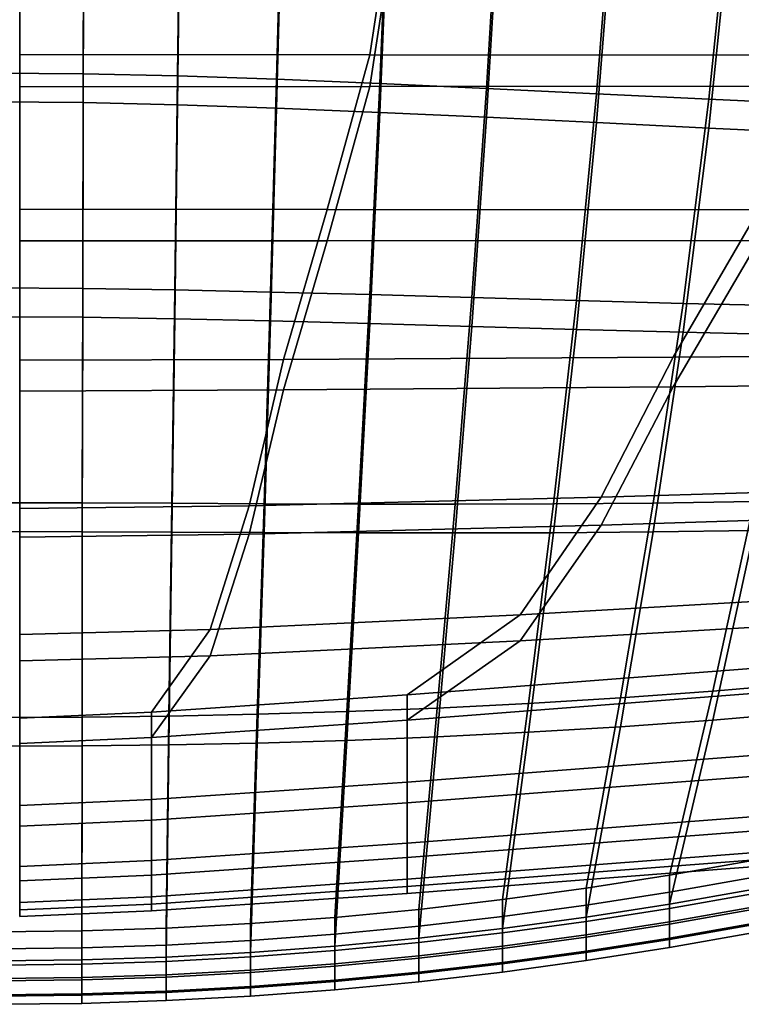
# Model space of a CAD drawing. Units: inches. Extents: x -11.9 to 11.3, y -12.7 to 12.
# Drawn here: x -0.2 to 2.7, y -12.7 to -8.7 of the extents above; entities that cross this region are included whole.
import ezdxf

# ---------------------------------------------------------------- set-up
doc = ezdxf.new("R2010")
doc.units = ezdxf.units.IN
doc.header["$MEASUREMENT"] = 0
doc.layers.add('AFUFU-3D-CH', color=2, linetype='Continuous')
doc.layers.add('AFUFU-3D-CH-CU', color=2, linetype='Continuous')

msp = doc.modelspace()

# ---------------------------------------------------------------- linework, layer by layer
at = {"layer": 'AFUFU-3D-CH'}
for points in [[(-0.2723, -8.9265, 14.8267), (-0.2758, -8.0594, 14.7698), (0.0894, -8.0632, 14.7756), (0.0872, -8.9296, 14.8313)], [(0.0872, -8.9296, 14.8313), (0.0894, -8.0632, 14.7756), (0.4783, -8.074, 14.792), (0.4676, -8.9384, 14.8444)], [(0.4676, -8.9384, 14.8444), (0.4783, -8.074, 14.792), (0.8885, -8.0906, 14.8185), (0.8667, -8.9519, 14.8654)], [(0.8667, -8.9519, 14.8654), (0.8885, -8.0906, 14.8185), (1.3177, -8.112, 14.8543), (1.2825, -8.969, 14.8939)], [(1.2825, -8.969, 14.8939), (1.3177, -8.112, 14.8543), (1.7633, -8.1371, 14.8988), (1.7128, -8.9888, 14.9294)], [(1.7128, -8.9888, 14.9294), (1.7633, -8.1371, 14.8988), (2.2231, -8.1648, 14.9511), (2.1557, -9.0102, 14.9714)], [(0.0894, -8.1794, 15.0298), (-0.2758, -8.1756, 15.024), (-0.2723, -9.0427, 15.0809), (0.0872, -9.0458, 15.0855)], [(2.1557, -9.0102, 14.9714), (2.2231, -8.1648, 14.9511), (2.6948, -8.1941, 15.0108), (2.6089, -9.0323, 15.0194)], [(0.4783, -8.1902, 15.0463), (0.0894, -8.1794, 15.0298), (0.0872, -9.0458, 15.0855), (0.4676, -9.0546, 15.0986)], [(0.8885, -8.2068, 15.0727), (0.4783, -8.1902, 15.0463), (0.4676, -9.0546, 15.0986), (0.8667, -9.0681, 15.1196)], [(1.3177, -8.2282, 15.1085), (0.8885, -8.2068, 15.0727), (0.8667, -9.0681, 15.1196), (1.2825, -9.0852, 15.1481)], [(2.6089, -9.0323, 15.0194), (2.6948, -8.1941, 15.0108), (3.1761, -8.2238, 15.077), (3.0705, -9.0541, 15.0728)], [(1.7633, -8.2533, 15.153), (1.3177, -8.2282, 15.1085), (1.2825, -9.0852, 15.1481), (1.7128, -9.105, 15.1836)], [(2.2231, -8.281, 15.2054), (1.7633, -8.2533, 15.153), (1.7128, -9.105, 15.1836), (2.1557, -9.1264, 15.2256)], [(2.6948, -8.3103, 15.265), (2.2231, -8.281, 15.2054), (2.1557, -9.1264, 15.2256), (2.6089, -9.1485, 15.2736)], [(3.1761, -8.34, 15.3312), (2.6948, -8.3103, 15.265), (2.6089, -9.1485, 15.2736), (3.0705, -9.1703, 15.3271)], [(-0.2688, -9.7931, 14.8896), (-0.2723, -8.9265, 14.8267), (0.0872, -8.9296, 14.8313), (0.0852, -9.7952, 14.8931)], [(0.0852, -9.7952, 14.8931), (0.0872, -8.9296, 14.8313), (0.4676, -8.9384, 14.8444), (0.4561, -9.801, 14.9029)], [(0.4561, -9.801, 14.9029), (0.4676, -8.9384, 14.8444), (0.8667, -8.9519, 14.8654), (0.8423, -9.8096, 14.9187)], [(0.8423, -9.8096, 14.9187), (0.8667, -8.9519, 14.8654), (1.2825, -8.969, 14.8939), (1.242, -9.8202, 14.9403)], [(1.242, -9.8202, 14.9403), (1.2825, -8.969, 14.8939), (1.7128, -8.9888, 14.9294), (1.6535, -9.832, 14.9672)], [(1.6535, -9.832, 14.9672), (1.7128, -8.9888, 14.9294), (2.1557, -9.0102, 14.9714), (2.075, -9.844, 14.9992)], [(2.075, -9.844, 14.9992), (2.1557, -9.0102, 14.9714), (2.6089, -9.0323, 15.0194), (2.5049, -9.8555, 15.0361)], [(0.0872, -9.0458, 15.0855), (-0.2723, -9.0427, 15.0809), (-0.2688, -9.9093, 15.1438), (0.0852, -9.9114, 15.1473)], [(0.4676, -9.0546, 15.0986), (0.0872, -9.0458, 15.0855), (0.0852, -9.9114, 15.1473), (0.4561, -9.9172, 15.1571)], [(2.5049, -9.8555, 15.0361), (2.6089, -9.0323, 15.0194), (3.0705, -9.0541, 15.0728), (2.9414, -9.8656, 15.0774)], [(0.8667, -9.0681, 15.1196), (0.4676, -9.0546, 15.0986), (0.4561, -9.9172, 15.1571), (0.8423, -9.9258, 15.1729)], [(1.2825, -9.0852, 15.1481), (0.8667, -9.0681, 15.1196), (0.8423, -9.9258, 15.1729), (1.242, -9.9364, 15.1945)], [(1.7128, -9.105, 15.1836), (1.2825, -9.0852, 15.1481), (1.242, -9.9364, 15.1945), (1.6535, -9.9482, 15.2214)], [(2.1557, -9.1264, 15.2256), (1.7128, -9.105, 15.1836), (1.6535, -9.9482, 15.2214), (2.075, -9.9602, 15.2534)], [(2.6089, -9.1485, 15.2736), (2.1557, -9.1264, 15.2256), (2.075, -9.9602, 15.2534), (2.5049, -9.9717, 15.2903)], [(3.0705, -9.1703, 15.3271), (2.6089, -9.1485, 15.2736), (2.5049, -9.9717, 15.2903), (2.9414, -9.9818, 15.3316)], [(-0.2653, -10.6592, 14.9592), (-0.2688, -9.7931, 14.8896), (0.0852, -9.7952, 14.8931), (0.0835, -10.6598, 14.9617)], [(0.0835, -10.6598, 14.9617), (0.0852, -9.7952, 14.8931), (0.4561, -9.801, 14.9029), (0.4443, -10.6613, 14.9684)], [(0.4443, -10.6613, 14.9684), (0.4561, -9.801, 14.9029), (0.8423, -9.8096, 14.9187), (0.8159, -10.6631, 14.9793)], [(0.8159, -10.6631, 14.9793), (0.8423, -9.8096, 14.9187), (1.242, -9.8202, 14.9403), (1.1971, -10.6645, 14.9943)], [(1.1971, -10.6645, 14.9943), (1.242, -9.8202, 14.9403), (1.6535, -9.832, 14.9672), (1.5864, -10.6649, 15.0132)], [(1.5864, -10.6649, 15.0132), (1.6535, -9.832, 14.9672), (2.075, -9.844, 14.9992), (1.9828, -10.6638, 15.0359)], [(1.9828, -10.6638, 15.0359), (2.075, -9.844, 14.9992), (2.5049, -9.8555, 15.0361), (2.3849, -10.6605, 15.0623)], [(2.3849, -10.6605, 15.0623), (2.5049, -9.8555, 15.0361), (2.9414, -9.8656, 15.0774), (2.7914, -10.6544, 15.0923)], [(0.0852, -9.9114, 15.1473), (-0.2688, -9.9093, 15.1438), (-0.2653, -10.7754, 15.2134), (0.0835, -10.776, 15.2159)], [(0.4561, -9.9172, 15.1571), (0.0852, -9.9114, 15.1473), (0.0835, -10.776, 15.2159), (0.4443, -10.7775, 15.2226)], [(0.8423, -9.9258, 15.1729), (0.4561, -9.9172, 15.1571), (0.4443, -10.7775, 15.2226), (0.8159, -10.7793, 15.2335)], [(1.242, -9.9364, 15.1945), (0.8423, -9.9258, 15.1729), (0.8159, -10.7793, 15.2335), (1.1971, -10.7807, 15.2485)], [(1.6535, -9.9482, 15.2214), (1.242, -9.9364, 15.1945), (1.1971, -10.7807, 15.2485), (1.5864, -10.7811, 15.2674)], [(2.075, -9.9602, 15.2534), (1.6535, -9.9482, 15.2214), (1.5864, -10.7811, 15.2674), (1.9828, -10.78, 15.2901)], [(2.5049, -9.9717, 15.2903), (2.075, -9.9602, 15.2534), (1.9828, -10.78, 15.2901), (2.3849, -10.7767, 15.3166)], [(2.9414, -9.9818, 15.3316), (2.5049, -9.9717, 15.2903), (2.3849, -10.7767, 15.3166), (2.7914, -10.7706, 15.3465)], [(-0.2618, -11.5247, 15.0363), (-0.2653, -10.6592, 14.9592), (0.0835, -10.6598, 14.9617), (0.0823, -11.5234, 15.0377)], [(0.0823, -11.5234, 15.0377), (0.0835, -10.6598, 14.9617), (0.4443, -10.6613, 14.9684), (0.4327, -11.5192, 15.0416)], [(0.4327, -11.5192, 15.0416), (0.4443, -10.6613, 14.9684), (0.8159, -10.6631, 14.9793), (0.7887, -11.512, 15.0479)], [(0.7887, -11.512, 15.0479), (0.8159, -10.6631, 14.9793), (1.1971, -10.6645, 14.9943), (1.1494, -11.5013, 15.0568)], [(1.1494, -11.5013, 15.0568), (1.1971, -10.6645, 14.9943), (1.5864, -10.6649, 15.0132), (1.5142, -11.487, 15.0682)], [(1.5142, -11.487, 15.0682), (1.5864, -10.6649, 15.0132), (1.9828, -10.6638, 15.0359), (1.8824, -11.4687, 15.0822)], [(1.8824, -11.4687, 15.0822), (1.9828, -10.6638, 15.0359), (2.3849, -10.6605, 15.0623), (2.2532, -11.4462, 15.0988)], [(2.2532, -11.4462, 15.0988), (2.3849, -10.6605, 15.0623), (2.7914, -10.6544, 15.0923), (2.6258, -11.4191, 15.1182)], [(2.6258, -11.4191, 15.1182), (2.7914, -10.6544, 15.0923), (3.2013, -10.645, 15.1257), (2.9997, -11.3873, 15.1402)], [(0.0835, -10.776, 15.2159), (-0.2653, -10.7754, 15.2134), (-0.2618, -11.6409, 15.2905), (0.0823, -11.6396, 15.2919)], [(0.4443, -10.7775, 15.2226), (0.0835, -10.776, 15.2159), (0.0823, -11.6396, 15.2919), (0.4327, -11.6354, 15.2958)], [(0.8159, -10.7793, 15.2335), (0.4443, -10.7775, 15.2226), (0.4327, -11.6354, 15.2958), (0.7887, -11.6282, 15.3021)], [(1.1971, -10.7807, 15.2485), (0.8159, -10.7793, 15.2335), (0.7887, -11.6282, 15.3021), (1.1494, -11.6175, 15.311)], [(1.5864, -10.7811, 15.2674), (1.1971, -10.7807, 15.2485), (1.1494, -11.6175, 15.311), (1.5142, -11.6032, 15.3224)], [(1.9828, -10.78, 15.2901), (1.5864, -10.7811, 15.2674), (1.5142, -11.6032, 15.3224), (1.8824, -11.5849, 15.3364)], [(2.3849, -10.7767, 15.3166), (1.9828, -10.78, 15.2901), (1.8824, -11.5849, 15.3364), (2.2532, -11.5624, 15.3531)], [(2.7914, -10.7706, 15.3465), (2.3849, -10.7767, 15.3166), (2.2532, -11.5624, 15.3531), (2.6258, -11.5353, 15.3724)], [(3.2013, -10.7612, 15.3799), (2.7914, -10.7706, 15.3465), (2.6258, -11.5353, 15.3724), (2.9997, -11.5035, 15.3944)], [(2.4502, -12.1609, 15.155), (2.6258, -11.4191, 15.1182), (2.9997, -11.3873, 15.1402), (2.785, -12.1019, 15.1663)], [(2.1142, -12.2134, 15.1458), (2.2532, -11.4462, 15.0988), (2.6258, -11.4191, 15.1182), (2.4502, -12.1609, 15.155)], [(1.4394, -12.2986, 15.1328), (1.5142, -11.487, 15.0682), (1.8824, -11.4687, 15.0822), (1.7772, -12.2594, 15.1385)], [(1.7772, -12.2594, 15.1385), (1.8824, -11.4687, 15.0822), (2.2532, -11.4462, 15.0988), (2.1142, -12.2134, 15.1458)], [(0.4219, -12.3746, 15.1236), (0.4327, -11.5192, 15.0416), (0.7887, -11.512, 15.0479), (0.7616, -12.3563, 15.1255)], [(0.7616, -12.3563, 15.1255), (0.7887, -11.512, 15.0479), (1.1494, -11.5013, 15.0568), (1.1008, -12.3309, 15.1285)], [(1.1008, -12.3309, 15.1285), (1.1494, -11.5013, 15.0568), (1.5142, -11.487, 15.0682), (1.4394, -12.2986, 15.1328)], [(2.9997, -11.5035, 15.3944), (2.6258, -11.5353, 15.3724), (2.4502, -12.2771, 15.4093), (2.785, -12.2181, 15.4205)], [(-0.2582, -12.3894, 15.1219), (-0.2618, -11.5247, 15.0363), (0.0823, -11.5234, 15.0377), (0.0819, -12.3856, 15.1224)], [(0.0819, -12.3856, 15.1224), (0.0823, -11.5234, 15.0377), (0.4327, -11.5192, 15.0416), (0.4219, -12.3746, 15.1236)], [(2.6258, -11.5353, 15.3724), (2.2532, -11.5624, 15.3531), (2.1142, -12.3296, 15.4), (2.4502, -12.2771, 15.4093)], [(1.8824, -11.5849, 15.3364), (1.5142, -11.6032, 15.3224), (1.4394, -12.4148, 15.387), (1.7772, -12.3756, 15.3927)], [(2.2532, -11.5624, 15.3531), (1.8824, -11.5849, 15.3364), (1.7772, -12.3756, 15.3927), (2.1142, -12.3296, 15.4)], [(0.7887, -11.6282, 15.3021), (0.4327, -11.6354, 15.2958), (0.4219, -12.4908, 15.3778), (0.7616, -12.4725, 15.3797)], [(1.1494, -11.6175, 15.311), (0.7887, -11.6282, 15.3021), (0.7616, -12.4725, 15.3797), (1.1008, -12.4471, 15.3827)], [(1.5142, -11.6032, 15.3224), (1.1494, -11.6175, 15.311), (1.1008, -12.4471, 15.3827), (1.4394, -12.4148, 15.387)], [(0.0823, -11.6396, 15.2919), (-0.2618, -11.6409, 15.2905), (-0.2582, -12.5056, 15.3761), (0.0819, -12.5018, 15.3767)], [(0.4327, -11.6354, 15.2958), (0.0823, -11.6396, 15.2919), (0.0819, -12.5018, 15.3767), (0.4219, -12.4908, 15.3778)], [(2.4502, -12.2291, 15.1781), (2.4502, -12.1609, 15.155), (2.785, -12.1019, 15.1663), (2.785, -12.1701, 15.1894)], [(2.1142, -12.2816, 15.1689), (2.1142, -12.2134, 15.1458), (2.4502, -12.1609, 15.155), (2.4502, -12.2291, 15.1781)], [(2.4502, -12.2951, 15.2068), (2.4502, -12.2291, 15.1781), (2.785, -12.1701, 15.1894), (2.785, -12.2362, 15.2181)], [(1.7772, -12.3276, 15.1616), (1.7772, -12.2594, 15.1385), (2.1142, -12.2134, 15.1458), (2.1142, -12.2816, 15.1689)], [(2.4502, -12.2771, 15.4093), (2.4502, -12.3489, 15.4142), (2.785, -12.2899, 15.4254), (2.785, -12.2181, 15.4205)], [(1.4394, -12.3668, 15.1559), (1.4394, -12.2986, 15.1328), (1.7772, -12.2594, 15.1385), (1.7772, -12.3276, 15.1616)], [(2.1142, -12.3477, 15.1976), (2.1142, -12.2816, 15.1689), (2.4502, -12.2291, 15.1781), (2.4502, -12.2951, 15.2068)], [(2.4502, -12.3578, 15.2423), (2.4502, -12.2951, 15.2068), (2.785, -12.2362, 15.2181), (2.785, -12.2988, 15.2536)], [(1.1008, -12.3992, 15.1516), (1.1008, -12.3309, 15.1285), (1.4394, -12.2986, 15.1328), (1.4394, -12.3668, 15.1559)], [(1.7772, -12.3936, 15.1903), (1.7772, -12.3276, 15.1616), (2.1142, -12.2816, 15.1689), (2.1142, -12.3477, 15.1976)], [(2.1142, -12.3296, 15.4), (2.1142, -12.4014, 15.405), (2.4502, -12.3489, 15.4142), (2.4502, -12.2771, 15.4093)], [(2.1142, -12.4103, 15.2331), (2.1142, -12.3477, 15.1976), (2.4502, -12.2951, 15.2068), (2.4502, -12.3578, 15.2423)], [(2.4502, -12.3489, 15.4142), (2.4502, -12.4196, 15.4027), (2.785, -12.3606, 15.4139), (2.785, -12.2899, 15.4254)], [(2.4502, -12.4142, 15.2869), (2.4502, -12.3578, 15.2423), (2.785, -12.2988, 15.2536), (2.785, -12.3553, 15.2982)], [(0.7616, -12.4245, 15.1486), (0.7616, -12.3563, 15.1255), (1.1008, -12.3309, 15.1285), (1.1008, -12.3992, 15.1516)], [(1.4394, -12.4329, 15.1846), (1.4394, -12.3668, 15.1559), (1.7772, -12.3276, 15.1616), (1.7772, -12.3936, 15.1903)], [(1.7772, -12.3756, 15.3927), (1.7772, -12.4474, 15.3976), (2.1142, -12.4014, 15.405), (2.1142, -12.3296, 15.4)], [(-0.2582, -12.4576, 15.145), (-0.2582, -12.3894, 15.1219), (0.0819, -12.3856, 15.1224), (0.0819, -12.4539, 15.1455)], [(0.0819, -12.4539, 15.1455), (0.0819, -12.3856, 15.1224), (0.4219, -12.3746, 15.1236), (0.4219, -12.4428, 15.1466)], [(0.4219, -12.4428, 15.1466), (0.4219, -12.3746, 15.1236), (0.7616, -12.3563, 15.1255), (0.7616, -12.4245, 15.1486)], [(1.1008, -12.4652, 15.1803), (1.1008, -12.3992, 15.1516), (1.4394, -12.3668, 15.1559), (1.4394, -12.4329, 15.1846)], [(1.4394, -12.4148, 15.387), (1.4394, -12.4866, 15.3919), (1.7772, -12.4474, 15.3976), (1.7772, -12.3756, 15.3927)], [(1.7772, -12.4563, 15.2257), (1.7772, -12.3936, 15.1903), (2.1142, -12.3477, 15.1976), (2.1142, -12.4103, 15.2331)], [(2.1142, -12.4014, 15.405), (2.1142, -12.4721, 15.3935), (2.4502, -12.4196, 15.4027), (2.4502, -12.3489, 15.4142)], [(2.1142, -12.4668, 15.2777), (2.1142, -12.4103, 15.2331), (2.4502, -12.3578, 15.2423), (2.4502, -12.4142, 15.2869)], [(2.4502, -12.453, 15.3466), (2.4502, -12.4142, 15.2869), (2.785, -12.3553, 15.2982), (2.785, -12.394, 15.3578)], [(2.4502, -12.4196, 15.4027), (2.4502, -12.453, 15.3466), (2.785, -12.394, 15.3578), (2.785, -12.3606, 15.4139)], [(0.4219, -12.5089, 15.1754), (0.4219, -12.4428, 15.1466), (0.7616, -12.4245, 15.1486), (0.7616, -12.4906, 15.1773)], [(0.7616, -12.4906, 15.1773), (0.7616, -12.4245, 15.1486), (1.1008, -12.3992, 15.1516), (1.1008, -12.4652, 15.1803)], [(1.1008, -12.4471, 15.3827), (1.1008, -12.519, 15.3876), (1.4394, -12.4866, 15.3919), (1.4394, -12.4148, 15.387)], [(1.4394, -12.4955, 15.22), (1.4394, -12.4329, 15.1846), (1.7772, -12.3936, 15.1903), (1.7772, -12.4563, 15.2257)], [(1.7772, -12.4474, 15.3976), (1.7772, -12.5181, 15.3861), (2.1142, -12.4721, 15.3935), (2.1142, -12.4014, 15.405)], [(1.7772, -12.5127, 15.2703), (1.7772, -12.4563, 15.2257), (2.1142, -12.4103, 15.2331), (2.1142, -12.4668, 15.2777)], [(2.1142, -12.5055, 15.3374), (2.1142, -12.4668, 15.2777), (2.4502, -12.4142, 15.2869), (2.4502, -12.453, 15.3466)], [(2.1142, -12.4721, 15.3935), (2.1142, -12.5055, 15.3374), (2.4502, -12.453, 15.3466), (2.4502, -12.4196, 15.4027)], [(-0.2582, -12.5237, 15.1737), (-0.2582, -12.4576, 15.145), (0.0819, -12.4539, 15.1455), (0.0819, -12.5199, 15.1742)], [(0.0819, -12.5199, 15.1742), (0.0819, -12.4539, 15.1455), (0.4219, -12.4428, 15.1466), (0.4219, -12.5089, 15.1754)], [(0.7616, -12.4725, 15.3797), (0.7616, -12.5443, 15.3846), (1.1008, -12.519, 15.3876), (1.1008, -12.4471, 15.3827)], [(0.7616, -12.5532, 15.2128), (0.7616, -12.4906, 15.1773), (1.1008, -12.4652, 15.1803), (1.1008, -12.5279, 15.2158)], [(1.1008, -12.5279, 15.2158), (1.1008, -12.4652, 15.1803), (1.4394, -12.4329, 15.1846), (1.4394, -12.4955, 15.22)], [(1.4394, -12.4866, 15.3919), (1.4394, -12.5573, 15.3804), (1.7772, -12.5181, 15.3861), (1.7772, -12.4474, 15.3976)], [(1.4394, -12.552, 15.2646), (1.4394, -12.4955, 15.22), (1.7772, -12.4563, 15.2257), (1.7772, -12.5127, 15.2703)], [(-0.2582, -12.5056, 15.3761), (-0.2582, -12.5774, 15.3811), (0.0819, -12.5737, 15.3816), (0.0819, -12.5018, 15.3767)], [(0.0819, -12.5018, 15.3767), (0.0819, -12.5737, 15.3816), (0.4219, -12.5626, 15.3827), (0.4219, -12.4908, 15.3778)], [(0.4219, -12.4908, 15.3778), (0.4219, -12.5626, 15.3827), (0.7616, -12.5443, 15.3846), (0.7616, -12.4725, 15.3797)], [(0.4219, -12.5715, 15.2108), (0.4219, -12.5089, 15.1754), (0.7616, -12.4906, 15.1773), (0.7616, -12.5532, 15.2128)], [(1.1008, -12.519, 15.3876), (1.1008, -12.5896, 15.3761), (1.4394, -12.5573, 15.3804), (1.4394, -12.4866, 15.3919)], [(1.1008, -12.5843, 15.2604), (1.1008, -12.5279, 15.2158), (1.4394, -12.4955, 15.22), (1.4394, -12.552, 15.2646)], [(1.7772, -12.5515, 15.33), (1.7772, -12.5127, 15.2703), (2.1142, -12.4668, 15.2777), (2.1142, -12.5055, 15.3374)], [(1.7772, -12.5181, 15.3861), (1.7772, -12.5515, 15.33), (2.1142, -12.5055, 15.3374), (2.1142, -12.4721, 15.3935)], [(-0.2582, -12.5864, 15.2092), (-0.2582, -12.5237, 15.1737), (0.0819, -12.5199, 15.1742), (0.0819, -12.5826, 15.2097)], [(0.0819, -12.5826, 15.2097), (0.0819, -12.5199, 15.1742), (0.4219, -12.5089, 15.1754), (0.4219, -12.5715, 15.2108)], [(0.4219, -12.5626, 15.3827), (0.4219, -12.6333, 15.3712), (0.7616, -12.615, 15.3731), (0.7616, -12.5443, 15.3846)], [(0.7616, -12.5443, 15.3846), (0.7616, -12.615, 15.3731), (1.1008, -12.5896, 15.3761), (1.1008, -12.519, 15.3876)], [(0.7616, -12.6097, 15.2574), (0.7616, -12.5532, 15.2128), (1.1008, -12.5279, 15.2158), (1.1008, -12.5843, 15.2604)], [(1.4394, -12.5907, 15.3243), (1.4394, -12.552, 15.2646), (1.7772, -12.5127, 15.2703), (1.7772, -12.5515, 15.33)], [(1.4394, -12.5573, 15.3804), (1.4394, -12.5907, 15.3243), (1.7772, -12.5515, 15.33), (1.7772, -12.5181, 15.3861)], [(-0.2582, -12.5774, 15.3811), (-0.2582, -12.6481, 15.3696), (0.0819, -12.6443, 15.3701), (0.0819, -12.5737, 15.3816)], [(-0.2582, -12.6428, 15.2538), (-0.2582, -12.5864, 15.2092), (0.0819, -12.5826, 15.2097), (0.0819, -12.639, 15.2543)], [(0.0819, -12.5737, 15.3816), (0.0819, -12.6443, 15.3701), (0.4219, -12.6333, 15.3712), (0.4219, -12.5626, 15.3827)], [(0.0819, -12.639, 15.2543), (0.0819, -12.5826, 15.2097), (0.4219, -12.5715, 15.2108), (0.4219, -12.628, 15.2554)], [(0.4219, -12.628, 15.2554), (0.4219, -12.5715, 15.2108), (0.7616, -12.5532, 15.2128), (0.7616, -12.6097, 15.2574)], [(0.7616, -12.6484, 15.3171), (0.7616, -12.6097, 15.2574), (1.1008, -12.5843, 15.2604), (1.1008, -12.6231, 15.3201)], [(1.1008, -12.6231, 15.3201), (1.1008, -12.5843, 15.2604), (1.4394, -12.552, 15.2646), (1.4394, -12.5907, 15.3243)], [(1.1008, -12.5896, 15.3761), (1.1008, -12.6231, 15.3201), (1.4394, -12.5907, 15.3243), (1.4394, -12.5573, 15.3804)], [(0.4219, -12.6667, 15.3151), (0.4219, -12.628, 15.2554), (0.7616, -12.6097, 15.2574), (0.7616, -12.6484, 15.3171)], [(0.4219, -12.6333, 15.3712), (0.4219, -12.6667, 15.3151), (0.7616, -12.6484, 15.3171), (0.7616, -12.615, 15.3731)], [(0.7616, -12.615, 15.3731), (0.7616, -12.6484, 15.3171), (1.1008, -12.6231, 15.3201), (1.1008, -12.5896, 15.3761)], [(-0.2582, -12.6815, 15.3135), (-0.2582, -12.6428, 15.2538), (0.0819, -12.639, 15.2543), (0.0819, -12.6778, 15.314)], [(-0.2582, -12.6481, 15.3696), (-0.2582, -12.6815, 15.3135), (0.0819, -12.6778, 15.314), (0.0819, -12.6443, 15.3701)], [(0.0819, -12.6778, 15.314), (0.0819, -12.639, 15.2543), (0.4219, -12.628, 15.2554), (0.4219, -12.6667, 15.3151)], [(0.0819, -12.6443, 15.3701), (0.0819, -12.6778, 15.314), (0.4219, -12.6667, 15.3151), (0.4219, -12.6333, 15.3712)]]:
    msp.add_3dface(points, dxfattribs=at)
at = {"layer": 'AFUFU-3D-CH-CU'}
for points in [[(1.3472, -8.1631, 19.2173), (-0.169, -8.1623, 19.2382), (-0.1689, -8.852, 19.1978), (1.2424, -8.8526, 19.1793)], [(3.354, -8.1654, 19.1505), (1.3472, -8.1631, 19.2173), (1.2424, -8.8526, 19.1793), (3.1395, -8.8547, 19.1203)], [(1.2424, -8.9813, 15.3686), (-0.1689, -8.982, 15.35), (-0.169, -8.2968, 15.2616), (1.3472, -8.2961, 15.2826)], [(3.1395, -8.9793, 15.5526), (1.2424, -8.9813, 15.3686), (1.3472, -8.2961, 15.2826), (3.354, -8.2938, 15.4743)], [(1.2424, -8.8526, 19.1793), (-0.1689, -8.852, 19.1978), (-0.1689, -9.4759, 19.1903), (1.071, -9.4765, 19.1728)], [(3.1395, -8.8547, 19.1203), (1.2424, -8.8526, 19.1793), (1.071, -9.4765, 19.1728), (2.8102, -9.4784, 19.1174)], [(1.071, -9.6032, 15.4185), (-0.1689, -9.6038, 15.4011), (-0.1689, -8.982, 15.35), (1.2424, -8.9813, 15.3686)], [(2.8102, -9.6013, 15.599), (1.071, -9.6032, 15.4185), (1.2424, -8.9813, 15.3686), (3.1395, -8.9793, 15.5526)], [(1.071, -9.4765, 19.1728), (-0.1689, -9.4759, 19.1903), (-0.1689, -10.0848, 19.1529), (0.8941, -10.0816, 19.1381)], [(2.8102, -9.4784, 19.1174), (1.071, -9.4765, 19.1728), (0.8941, -10.0816, 19.1381), (2.4649, -10.0722, 19.0909)], [(5.0477, -9.4821, 19.0118), (2.8102, -9.4784, 19.1174), (2.4649, -10.0722, 19.0909), (4.5505, -10.057, 19.0012)], [(0.8941, -10.2045, 15.4954), (-0.1689, -10.2087, 15.4808), (-0.1689, -9.6038, 15.4011), (1.071, -9.6032, 15.4185)], [(2.4649, -10.1918, 15.6668), (0.8941, -10.2045, 15.4954), (1.071, -9.6032, 15.4185), (2.8102, -9.6013, 15.599)], [(4.5505, -10.1704, 15.7553), (2.4649, -10.1918, 15.6668), (2.8102, -9.6013, 15.599), (5.0477, -9.5976, 15.7045)], [(0.8941, -10.0816, 19.1381), (-0.1689, -10.0848, 19.1529), (-0.169, -10.683, 19.0448), (0.756, -10.6715, 19.0357)], [(2.4649, -10.0722, 19.0909), (0.8941, -10.0816, 19.1381), (0.756, -10.6715, 19.0357), (2.1748, -10.6372, 19.0068)], [(4.5505, -10.057, 19.0012), (2.4649, -10.0722, 19.0909), (2.1748, -10.6372, 19.0068), (4.0814, -10.5804, 18.9519)], [(2.1748, -10.7495, 15.7902), (0.756, -10.7858, 15.6387), (0.8941, -10.2045, 15.4954), (2.4649, -10.1918, 15.6668)], [(4.0814, -10.6891, 15.8409), (2.1748, -10.7495, 15.7902), (2.4649, -10.1918, 15.6668), (4.5505, -10.1704, 15.7553)], [(0.756, -10.7858, 15.6387), (-0.169, -10.7978, 15.6304), (-0.1689, -10.2087, 15.4808), (0.8941, -10.2045, 15.4954)], [(4.0814, -10.5804, 18.9519), (2.1748, -10.6372, 19.0068), (1.8481, -11.1112, 18.9194), (3.5634, -11.0129, 18.8995)], [(2.1748, -10.6372, 19.0068), (0.756, -10.6715, 19.0357), (0.5982, -11.1704, 18.9302), (1.8481, -11.1112, 18.9194)], [(0.756, -10.6715, 19.0357), (-0.169, -10.683, 19.0448), (-0.169, -11.1902, 18.9336), (0.5982, -11.1704, 18.9302)], [(3.5634, -11.1168, 15.9234), (1.8481, -11.2163, 15.9104), (2.1748, -10.7495, 15.7902), (4.0814, -10.6891, 15.8409)], [(1.8481, -11.2163, 15.9104), (0.5982, -11.2761, 15.9038), (0.756, -10.7858, 15.6387), (2.1748, -10.7495, 15.7902)], [(0.5982, -11.2761, 15.9038), (-0.169, -11.296, 15.9018), (-0.169, -10.7978, 15.6304), (0.756, -10.7858, 15.6387)], [(3.5634, -11.0129, 18.8995), (1.8481, -11.1112, 18.9194), (1.393, -11.4336, 18.8834), (2.9205, -11.3164, 18.8794)], [(1.8481, -11.1112, 18.9194), (0.5982, -11.1704, 18.9302), (0.3628, -11.5041, 18.8859), (1.393, -11.4336, 18.8834)], [(2.9205, -11.4182, 15.9647), (1.393, -11.5354, 15.9688), (1.8481, -11.2163, 15.9104), (3.5634, -11.1168, 15.9234)], [(0.5982, -11.1704, 18.9302), (-0.169, -11.1902, 18.9336), (-0.169, -11.5277, 18.8867), (0.3628, -11.5041, 18.8859)], [(1.393, -11.5354, 15.9688), (0.3628, -11.6059, 15.9712), (0.5982, -11.2761, 15.9038), (1.8481, -11.2163, 15.9104)], [(0.3628, -11.6059, 15.9712), (-0.169, -11.6295, 15.972), (-0.169, -11.296, 15.9018), (0.5982, -11.2761, 15.9038)], [(1.393, -11.4336, 18.8834), (1.393, -11.7854, 18.6379), (2.9205, -11.6682, 18.6338), (2.9205, -11.3164, 18.8794)], [(0.3628, -11.5041, 18.8859), (0.3628, -11.8559, 18.6404), (1.393, -11.7854, 18.6379), (1.393, -11.4336, 18.8834)], [(1.393, -11.8692, 16.2382), (1.393, -11.5354, 15.9688), (2.9205, -11.4182, 15.9647), (2.9205, -11.752, 16.2341)], [(-0.169, -11.5277, 18.8867), (-0.169, -11.8795, 18.6412), (0.3628, -11.8559, 18.6404), (0.3628, -11.5041, 18.8859)], [(0.3628, -11.9397, 16.2407), (0.3628, -11.6059, 15.9712), (1.393, -11.5354, 15.9688), (1.393, -11.8692, 16.2382)], [(-0.169, -11.9632, 16.2415), (-0.169, -11.6295, 15.972), (0.3628, -11.6059, 15.9712), (0.3628, -11.9397, 16.2407)], [(1.393, -11.7854, 18.6379), (1.393, -12.0316, 18.2852), (2.9205, -11.9144, 18.2811), (2.9205, -11.6682, 18.6338)], [(0.3628, -11.8559, 18.6404), (0.3628, -12.1021, 18.2876), (1.393, -12.0316, 18.2852), (1.393, -11.7854, 18.6379)], [(1.393, -12.0902, 16.6073), (1.393, -11.8692, 16.2382), (2.9205, -11.752, 16.2341), (2.9205, -11.973, 16.6032)], [(-0.169, -11.8795, 18.6412), (-0.169, -12.1257, 18.2885), (0.3628, -12.1021, 18.2876), (0.3628, -11.8559, 18.6404)], [(0.3628, -12.1607, 16.6097), (0.3628, -11.9397, 16.2407), (1.393, -11.8692, 16.2382), (1.393, -12.0902, 16.6073)], [(-0.169, -12.1843, 16.6106), (-0.169, -11.9632, 16.2415), (0.3628, -11.9397, 16.2407), (0.3628, -12.1607, 16.6097)], [(1.393, -12.0316, 18.2852), (1.393, -12.1771, 17.8796), (2.9205, -12.0598, 17.8755), (2.9205, -11.9144, 18.2811)], [(1.393, -12.207, 17.022), (1.393, -12.0902, 16.6073), (2.9205, -11.973, 16.6032), (2.9205, -12.0898, 17.0179)], [(0.3628, -12.1021, 18.2876), (0.3628, -12.2476, 17.8821), (1.393, -12.1771, 17.8796), (1.393, -12.0316, 18.2852)], [(1.393, -12.1771, 17.8796), (1.393, -12.2341, 17.4523), (2.9205, -12.1168, 17.4482), (2.9205, -12.0598, 17.8755)], [(-0.169, -12.1257, 18.2885), (-0.169, -12.2711, 17.8829), (0.3628, -12.2476, 17.8821), (0.3628, -12.1021, 18.2876)], [(0.3628, -12.2775, 17.0245), (0.3628, -12.1607, 16.6097), (1.393, -12.0902, 16.6073), (1.393, -12.207, 17.022)], [(1.393, -12.2341, 17.4523), (1.393, -12.207, 17.022), (2.9205, -12.0898, 17.0179), (2.9205, -12.1168, 17.4482)], [(-0.169, -12.3011, 17.0253), (-0.169, -12.1843, 16.6106), (0.3628, -12.1607, 16.6097), (0.3628, -12.2775, 17.0245)], [(0.3628, -12.2476, 17.8821), (0.3628, -12.3046, 17.4547), (1.393, -12.2341, 17.4523), (1.393, -12.1771, 17.8796)], [(0.3628, -12.3046, 17.4547), (0.3628, -12.2775, 17.0245), (1.393, -12.207, 17.022), (1.393, -12.2341, 17.4523)], [(-0.169, -12.2711, 17.8829), (-0.169, -12.3281, 17.4556), (0.3628, -12.3046, 17.4547), (0.3628, -12.2476, 17.8821)], [(-0.169, -12.3281, 17.4556), (-0.169, -12.3011, 17.0253), (0.3628, -12.2775, 17.0245), (0.3628, -12.3046, 17.4547)]]:
    msp.add_3dface(points, dxfattribs=at)

doc.saveas('drawing.dxf')
